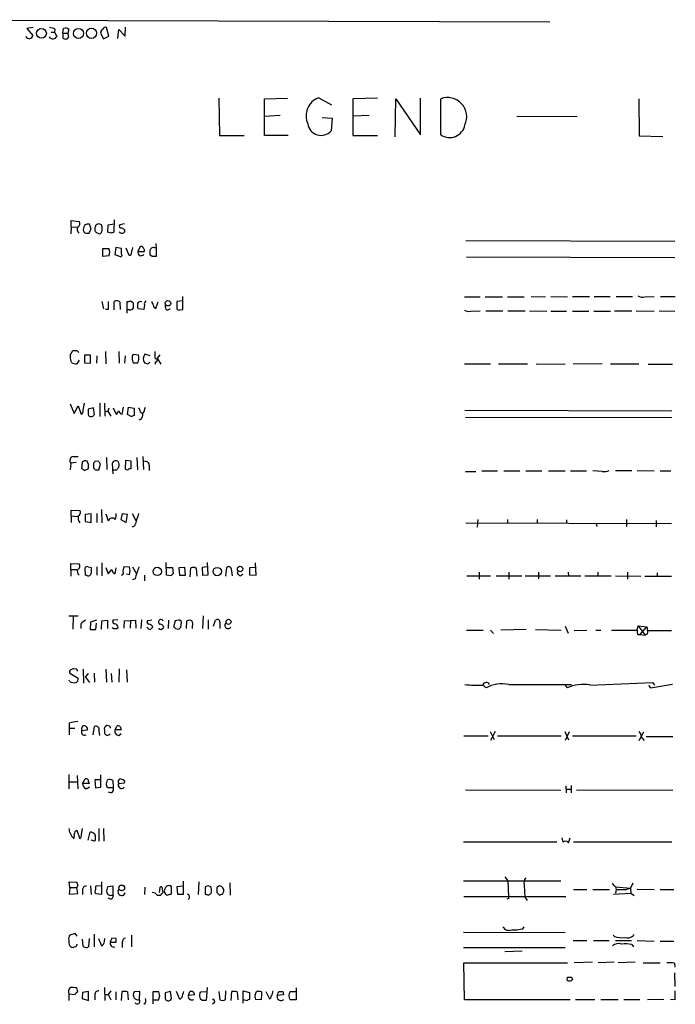
# Model space of a CAD drawing. Extents: x 10 to 1025, y 9 to 815.
# Drawn here: x 835 to 948, y 647 to 815 of the extents above; entities that cross this region are included whole.
import ezdxf

# ---------------------------------------------------------------- set-up
doc = ezdxf.new("R2010")
doc.units = 0
doc.header["$MEASUREMENT"] = 0
doc.layers.add('MAIN', color=5, linetype='CONTINUOUS')

msp = doc.modelspace()

# ---------------------------------------------------------------- linework, layer by layer
at = {"layer": 'MAIN'}
for p, q in [((805.0107, 815.2553), (926.1687, 814.9166)), ((837.6073, 813.9006), (836.5067, 813.7313)), ((836.5067, 813.7313), (837.5227, 812.5459)), ((840.6553, 813.1386), (841.248, 813.1386)), ((841.3327, 813.6466), (841.248, 813.1386)), ((841.248, 813.1386), (841.6713, 812.3766)), ((842.6873, 812.9693), (842.772, 813.7313)), ((842.6873, 812.9693), (842.6873, 812.1226)), ((842.6873, 812.9693), (843.534, 812.9693)), ((843.7033, 813.5619), (843.534, 812.9693)), ((843.7033, 812.2919), (843.534, 812.9693)), ((849.2067, 813.1386), (849.122, 812.9693)), ((849.122, 812.9693), (849.63, 811.9533)), ((850.5613, 812.4613), (850.138, 813.9006)), ((852.0853, 812.0379), (852.2547, 813.5619)), ((852.2547, 813.5619), (853.3553, 812.4613)), ((853.3553, 812.4613), (853.44, 813.9853)), ((849.63, 811.9533), (850.5613, 812.4613)), ((869.442, 801.7933), (869.5267, 795.4433)), ((877.2313, 801.7086), (881.2107, 801.7933)), ((877.2313, 795.4433), (877.2313, 801.7086)), ((886.5447, 801.8779), (888.746, 800.6926)), ((896.62, 801.7933), (892.3867, 801.7086)), ((892.3867, 801.7086), (892.3867, 795.4433)), ((899.668, 795.1893), (899.7527, 801.7086)), ((899.7527, 801.7086), (903.986, 795.5279)), ((903.986, 795.5279), (903.986, 801.7933)), ((907.4573, 795.5279), (907.4573, 801.7086)), ((941.4087, 801.7086), (941.4933, 795.3586)), ((879.9407, 798.8299), (877.2313, 798.6606)), ((887.1373, 798.4913), (888.8307, 798.4066)), ((888.8307, 798.4066), (888.6613, 796.2053)), ((895.1807, 798.8299), (892.3867, 798.7453)), ((920.496, 798.7453), (930.8253, 798.6606)), ((869.5267, 795.4433), (873.76, 795.4433)), ((881.2953, 795.4433), (877.2313, 795.4433)), ((892.3867, 795.4433), (896.62, 795.4433)), ((941.4933, 795.3586), (945.5573, 795.2739)), ((844.1267, 779.7799), (844.1267, 780.8806)), ((844.1267, 780.8806), (845.4813, 780.7113)), ((851.4927, 780.9653), (851.408, 778.8486)), ((844.1267, 779.7799), (844.042, 778.5946)), ((844.1267, 779.7799), (845.058, 779.6953)), ((847.5133, 779.3566), (847.2593, 780.2033)), ((849.376, 779.8646), (849.376, 779.0179)), ((850.392, 778.8486), (850.4767, 780.1186)), ((850.4767, 780.1186), (851.4927, 780.2879)), ((853.2707, 780.2879), (852.424, 780.1186)), ((853.2707, 779.2719), (853.2707, 778.9333)), ((846.836, 778.6793), (847.1747, 778.6793)), ((850.9, 778.6793), (850.392, 778.8486)), ((849.5453, 776.0546), (850.5613, 776.0546)), ((849.5453, 774.6999), (849.5453, 776.0546)), ((851.7467, 776.2239), (851.5773, 775.0386)), ((852.7627, 776.0546), (851.7467, 776.2239)), ((852.7627, 775.1233), (852.7627, 776.0546)), ((854.0327, 774.8693), (853.5247, 776.1393)), ((855.8953, 776.3086), (855.5567, 775.5466)), ((858.3507, 776.2239), (858.6893, 776.2239)), ((858.6047, 776.9013), (858.6893, 776.2239)), ((858.6893, 776.2239), (858.6893, 774.6999)), ((911.7753, 777.4093), (947.5893, 777.3246)), ((850.5613, 774.7846), (849.5453, 774.6999)), ((851.5773, 775.0386), (852.5087, 774.6999)), ((854.2867, 774.8693), (854.0327, 774.8693)), ((855.5567, 775.5466), (856.6573, 775.5466)), ((858.012, 774.6999), (857.5887, 774.9539)), ((911.86, 774.6153), (947.5893, 774.5306)), ((863.2613, 765.6406), (863.2613, 767.8419)), ((911.5213, 767.7573), (914.2307, 767.7573)), ((915.0773, 767.7573), (918.0407, 767.7573)), ((918.8873, 767.7573), (921.766, 767.7573)), ((922.9513, 767.8419), (925.4067, 767.7573)), ((926.338, 767.8419), (929.2167, 767.7573)), ((930.0633, 767.8419), (932.942, 767.8419)), ((933.7887, 767.8419), (936.498, 767.8419)), ((937.514, 767.8419), (940.308, 767.8419)), ((942.4247, 767.7573), (944.0333, 767.8419)), ((945.134, 767.8419), (947.674, 767.8419)), ((849.376, 766.9953), (849.63, 765.7253)), ((851.4927, 765.5559), (851.4927, 766.9953)), ((852.424, 766.9106), (852.5087, 765.6406)), ((853.694, 764.9633), (853.694, 766.9953)), ((854.2867, 767.0799), (854.71, 766.8259)), ((856.5727, 765.6406), (855.5567, 765.7253)), ((856.6573, 766.4026), (856.5727, 765.6406)), ((858.6047, 765.8099), (859.028, 766.9106)), ((860.6367, 765.4713), (861.1447, 765.8099)), ((863.2613, 767.0799), (862.2453, 766.9953)), ((862.2453, 766.9953), (862.2453, 765.7253)), ((850.4767, 765.6406), (849.9687, 765.6406)), ((854.1173, 765.5559), (853.694, 765.5559)), ((862.7533, 765.5559), (863.2613, 765.6406)), ((912.5373, 765.3019), (914.2307, 765.3866)), ((915.162, 765.3866), (918.1253, 765.3866)), ((918.972, 765.3866), (921.9353, 765.3866)), ((922.6973, 765.3866), (925.6607, 765.3019)), ((926.338, 765.3019), (929.0473, 765.3019)), ((930.0633, 765.3019), (932.8573, 765.3019)), ((933.704, 765.3019), (936.5827, 765.3019)), ((937.26, 765.3866), (940.2233, 765.3866)), ((940.9853, 765.3866), (944.0333, 765.3019)), ((944.88, 765.3866), (947.5893, 765.3019)), ((843.9573, 757.7666), (844.3807, 758.6133)), ((845.058, 758.6133), (845.3967, 758.2746)), ((846.4127, 757.7666), (846.4127, 756.4966)), ((847.4287, 757.7666), (846.4127, 757.7666)), ((847.4287, 756.4119), (847.4287, 757.7666)), ((848.5293, 757.6819), (848.4447, 756.4119)), ((849.9687, 758.4439), (850.0533, 756.3273)), ((852.2547, 758.4439), (852.3393, 756.4119)), ((853.3553, 757.6819), (853.2707, 756.4119)), ((854.71, 757.9359), (855.6413, 757.8513)), ((857.6733, 757.6819), (856.742, 757.9359)), ((859.282, 757.8513), (858.8587, 757.2586)), ((844.2113, 756.4966), (844.042, 756.8353)), ((845.4813, 756.9199), (845.058, 756.3273)), ((846.4127, 756.4966), (847.4287, 756.4119)), ((855.472, 756.4119), (854.7947, 756.4119)), ((858.52, 756.6659), (858.52, 756.2426)), ((858.8587, 757.2586), (859.4513, 756.2426)), ((911.5213, 756.3273), (916.0087, 756.3273)), ((917.3633, 756.3273), (922.3587, 756.3273)), ((923.798, 756.3273), (928.7933, 756.2426)), ((935.1433, 756.3273), (930.148, 756.2426)), ((936.5827, 756.3273), (941.4087, 756.3273)), ((943.0173, 756.2426), (947.166, 756.2426)), ((843.9573, 749.4693), (844.6347, 747.7759)), ((844.6347, 747.7759), (845.312, 749.1306)), ((845.312, 749.1306), (845.82, 747.6913)), ((846.1587, 748.3686), (846.4127, 749.5539)), ((849.0373, 749.5539), (849.0373, 747.2679)), ((849.7993, 749.5539), (849.884, 747.3526)), ((852.8473, 747.6913), (853.1013, 748.8766)), ((853.7787, 747.6066), (853.948, 748.8766)), ((853.948, 748.8766), (854.8793, 748.7073)), ((847.9367, 748.7919), (847.0053, 748.5379)), ((848.106, 747.6066), (847.9367, 748.7919)), ((849.884, 748.1146), (850.392, 748.1993)), ((850.5613, 748.7073), (850.392, 748.1993)), ((850.392, 748.1993), (850.9, 747.3526)), ((851.3233, 748.7919), (851.8313, 747.6913)), ((854.3713, 747.2679), (853.7787, 747.6066)), ((854.8793, 748.7073), (854.8793, 747.4373)), ((855.98, 748.0299), (856.3187, 747.7759)), ((911.606, 748.3686), (947.0813, 748.2839)), ((911.6907, 747.1833), (947.0813, 747.0986)), ((856.0647, 746.7599), (855.726, 746.6753)), ((844.4653, 740.4099), (845.312, 740.4099)), ((856.4033, 740.4099), (856.488, 738.2086)), ((844.042, 739.3093), (843.9573, 738.1239)), ((844.9733, 739.3939), (844.042, 739.3093)), ((845.9893, 739.4786), (845.9047, 738.3779)), ((847.09, 739.0553), (846.836, 739.6479)), ((847.9367, 739.3093), (847.9367, 738.4626)), ((848.868, 739.5633), (848.2753, 739.6479)), ((848.868, 738.1239), (849.122, 739.1399)), ((850.138, 740.2406), (850.2227, 738.2086)), ((851.154, 739.2246), (851.2387, 737.4466)), ((853.44, 739.7326), (853.3553, 738.2933)), ((854.3713, 739.6479), (853.44, 739.7326)), ((854.3713, 738.2933), (854.3713, 739.6479)), ((855.3873, 740.2406), (855.472, 738.1239)), ((857.504, 738.8859), (857.504, 738.0393)), ((846.4127, 738.0393), (847.0053, 738.2933)), ((848.2753, 738.1239), (848.868, 738.1239)), ((851.2387, 738.1239), (851.916, 738.1239)), ((911.6907, 737.8699), (913.4687, 737.8699)), ((914.4847, 737.9546), (917.194, 737.9546)), ((918.2947, 737.9546), (921.004, 737.9546)), ((922.02, 737.9546), (924.814, 737.9546)), ((925.9147, 737.9546), (928.7933, 737.9546)), ((929.7247, 737.9546), (932.434, 737.9546)), ((935.1433, 737.8699), (933.5347, 737.9546)), ((937.4293, 738.0393), (940.2233, 738.0393)), ((941.1547, 738.0393), (944.0333, 737.9546)), ((945.0493, 737.9546), (946.912, 737.9546)), ((844.1267, 730.2499), (844.1267, 731.2659)), ((844.1267, 731.2659), (845.566, 731.1813)), ((847.5133, 730.5886), (846.4973, 730.5039)), ((846.4973, 730.5039), (846.4973, 729.3186)), ((847.5133, 729.1493), (847.5133, 730.5886)), ((848.5293, 730.6733), (848.5293, 729.1493)), ((849.2913, 731.3506), (849.376, 729.0646)), ((850.0533, 730.5886), (850.4767, 729.4033)), ((852.8473, 730.5886), (852.5933, 729.6573)), ((853.7787, 730.5039), (852.8473, 730.5886)), ((853.5247, 729.1493), (853.7787, 730.5039)), ((854.5407, 730.6733), (855.218, 729.4879)), ((844.1267, 730.2499), (844.1267, 729.1493)), ((844.1267, 730.2499), (845.2273, 730.1653)), ((846.4973, 729.3186), (847.5133, 729.1493)), ((852.5933, 729.6573), (853.5247, 729.1493)), ((911.7753, 729.0646), (946.9967, 728.9799)), ((913.8073, 729.6573), (913.7227, 728.3026)), ((918.8873, 729.6573), (918.8873, 729.0646)), ((923.9673, 729.6573), (923.9673, 729.0646)), ((929.0473, 729.5726), (929.0473, 728.9799)), ((934.1273, 728.9799), (934.212, 728.4719)), ((939.292, 729.6573), (939.292, 728.4719)), ((944.372, 729.4879), (944.372, 728.3873)), ((844.042, 721.1059), (844.042, 722.1219)), ((844.042, 722.1219), (845.4813, 722.0373)), ((849.376, 722.2066), (849.376, 720.0053)), ((860.4673, 720.0899), (860.3827, 722.2913)), ((867.5793, 720.1746), (867.4947, 722.2913)), ((875.792, 720.0899), (875.7073, 722.2066)), ((844.042, 721.1059), (844.042, 719.9206)), ((844.042, 721.1059), (845.058, 721.1059)), ((846.582, 720.0899), (846.4973, 721.3599)), ((847.0053, 721.5293), (847.5133, 721.4446)), ((848.5293, 721.5293), (848.5293, 720.0899)), ((850.0533, 721.4446), (850.4767, 720.3439)), ((850.4767, 720.3439), (851.0693, 721.1059)), ((851.2387, 720.5979), (851.662, 720.3439)), ((851.662, 720.3439), (851.8313, 721.3599)), ((853.0167, 720.8519), (853.186, 721.6139)), ((853.186, 721.6139), (854.1173, 721.5293)), ((854.1173, 720.1746), (853.6093, 720.2593)), ((854.6253, 721.5293), (855.3027, 720.3439)), ((860.3827, 721.4446), (861.4833, 721.4446)), ((861.4833, 721.4446), (861.568, 720.3439)), ((863.6, 721.4446), (862.584, 721.3599)), ((862.584, 721.3599), (862.6687, 720.0899)), ((863.6847, 720.0899), (863.6, 721.4446)), ((864.5313, 719.8359), (864.616, 721.3599)), ((865.5473, 721.2753), (865.632, 719.9206)), ((867.4947, 721.5293), (866.5633, 721.4446)), ((866.5633, 721.4446), (866.648, 720.0899)), ((866.648, 720.0899), (867.5793, 720.1746)), ((870.6273, 719.9206), (870.7967, 721.4446)), ((871.5587, 721.1906), (871.728, 720.0053)), ((873.0827, 720.0053), (873.5907, 720.2593)), ((875.7073, 721.4446), (874.6913, 721.3599)), ((874.6913, 721.3599), (874.6913, 720.1746)), ((874.6913, 720.1746), (875.792, 720.0899)), ((914.0613, 720.5979), (914.0613, 719.4126)), ((919.1413, 720.5979), (919.1413, 719.4126)), ((924.2213, 720.5979), (924.2213, 719.4973)), ((929.3013, 720.5979), (929.386, 719.9206)), ((934.3813, 720.5979), (934.3813, 720.0053)), ((939.4613, 720.5979), (939.4613, 719.4126)), ((944.5413, 720.5133), (944.5413, 719.9206)), ((846.9207, 720.0053), (846.582, 720.0899)), ((855.0487, 719.4973), (854.6253, 719.3279)), ((856.6573, 720.0899), (856.6573, 719.1586)), ((861.2293, 720.0053), (860.4673, 720.0899)), ((862.6687, 720.0899), (863.6847, 720.0899)), ((911.9447, 720.0053), (916.0087, 720.0053)), ((916.94, 720.0053), (921.3427, 720.0053)), ((921.9353, 720.0053), (926.2533, 720.0053)), ((927.1, 720.0053), (931.5027, 720.0053)), ((932.18, 720.0053), (936.6673, 720.0053)), ((937.4293, 720.0053), (941.7473, 719.9206)), ((942.4247, 719.9206), (946.9967, 719.9206)), ((843.7033, 713.1473), (845.312, 713.1473)), ((844.4653, 713.0626), (844.3807, 710.8613)), ((845.7353, 711.7926), (845.7353, 710.9459)), ((847.4287, 712.0466), (847.344, 710.7766)), ((848.4447, 712.3853), (847.4287, 712.0466)), ((848.36, 710.7766), (848.4447, 711.8773)), ((849.2913, 710.8613), (849.376, 712.3006)), ((849.376, 712.3006), (850.3073, 712.3853)), ((850.3073, 712.3853), (850.3073, 710.9459)), ((852.0853, 712.4699), (851.3233, 712.3853)), ((853.186, 711.0306), (853.2707, 712.3006)), ((853.2707, 712.3006), (855.1333, 712.3853)), ((854.2867, 712.3853), (854.202, 711.0306)), ((855.1333, 712.3853), (855.218, 711.0306)), ((856.1493, 712.4699), (856.0647, 710.9459)), ((857.9273, 712.3853), (857.1653, 712.3006)), ((860.806, 712.3853), (860.7213, 710.9459)), ((861.9067, 712.3006), (861.6527, 711.2846)), ((862.4993, 712.3853), (861.9067, 712.3006)), ((862.9227, 711.1999), (863.0073, 712.0466)), ((863.854, 710.9459), (863.9387, 712.3006)), ((866.7327, 713.1473), (866.648, 710.9459)), ((867.5793, 712.4699), (867.5793, 710.8613)), ((868.5107, 711.3693), (868.8493, 712.3853)), ((869.6113, 712.1313), (869.6113, 710.9459)), ((847.344, 710.7766), (848.36, 710.7766)), ((857.25, 711.0306), (857.0807, 711.1153)), ((859.79, 711.0306), (859.9593, 711.0306)), ((861.9913, 710.9459), (862.584, 710.8613)), ((864.87, 711.3693), (864.87, 710.9459)), ((911.86, 710.6919), (914.7387, 710.6919)), ((916.0087, 710.6919), (916.5167, 710.0993)), ((922.1047, 710.7766), (917.7867, 710.6919)), ((923.7133, 710.7766), (928.116, 710.6919)), ((928.7933, 711.3693), (929.3013, 710.1839)), ((930.3173, 710.6073), (932.5187, 710.6919)), ((934.0427, 710.6919), (934.8893, 710.6919)), ((936.752, 710.6919), (941.1547, 710.6919)), ((941.1547, 710.6919), (941.324, 711.4539)), ((941.324, 711.4539), (942.7633, 711.2846)), ((941.324, 711.4539), (942.5093, 709.8453)), ((941.6627, 709.9299), (942.7633, 711.2846)), ((942.7633, 711.2846), (942.9327, 710.6073)), ((942.9327, 710.6073), (946.9967, 710.6073)), ((941.2393, 709.9299), (941.6627, 709.9299)), ((941.6627, 709.9299), (942.5093, 709.8453)), ((942.848, 710.0146), (942.5093, 709.8453)), ((843.8727, 703.3259), (845.312, 702.4793)), ((845.058, 704.0033), (844.55, 704.0879)), ((846.1587, 704.0033), (846.2433, 701.6326)), ((848.0213, 703.3259), (848.106, 701.8019)), ((850.0533, 704.0033), (850.138, 701.8019)), ((852.3393, 704.0879), (852.2547, 701.8019)), ((853.6093, 703.9186), (853.694, 701.8019)), ((843.8727, 701.8866), (843.788, 702.1406)), ((846.582, 702.6486), (847.09, 703.2413)), ((846.582, 702.6486), (847.2593, 701.7173)), ((850.9847, 703.2413), (851.0693, 701.8019)), ((933.0267, 701.2939), (943.7793, 701.7173)), ((943.7793, 701.7173), (944.118, 701.2939)), ((914.7387, 701.2939), (915.162, 700.7859)), ((919.1413, 701.3786), (929.894, 701.3786)), ((928.7933, 701.2939), (929.132, 700.7859)), ((943.102, 701.2093), (943.4407, 700.7859)), ((943.4407, 700.7859), (947.166, 701.4633)), ((843.788, 694.7746), (843.788, 693.9279)), ((843.788, 693.9279), (843.788, 692.7426)), ((843.788, 693.9279), (844.7193, 693.9279)), ((845.9047, 693.5046), (846.9207, 693.5893)), ((847.852, 692.7426), (848.106, 694.1819)), ((848.868, 693.4199), (848.9527, 692.6579)), ((849.7993, 693.5046), (849.7993, 693.0813)), ((850.7307, 694.2666), (850.2227, 694.3513)), ((851.662, 693.5893), (851.916, 694.2666)), ((852.678, 693.5893), (851.662, 693.5893)), ((852.5087, 694.1819), (852.678, 693.5893)), ((915.924, 693.3353), (916.6013, 691.9806)), ((916.7707, 693.3353), (916.0087, 691.8113)), ((928.7087, 693.3353), (929.386, 691.8959)), ((929.4707, 693.2506), (928.7933, 691.8113)), ((941.4933, 691.8113), (942.2553, 693.2506)), ((852.2547, 692.6579), (852.678, 692.9966)), ((911.4367, 692.5733), (915.5853, 692.5733)), ((917.194, 692.5733), (928.116, 692.5733)), ((930.0633, 692.5733), (940.9853, 692.5733)), ((941.9167, 692.2346), (942.34, 691.8113)), ((942.6787, 692.4886), (947.2507, 692.4886)), ((843.7033, 685.9693), (843.7033, 683.5139)), ((845.1427, 685.7999), (845.2273, 683.5139)), ((846.074, 684.4453), (846.4973, 685.2073)), ((847.09, 684.7839), (847.1747, 684.4453)), ((849.2067, 685.0379), (848.1907, 685.0379)), ((848.1907, 685.0379), (848.2753, 683.6833)), ((849.2067, 683.7679), (849.2067, 685.8846)), ((850.138, 684.3606), (850.3073, 685.0379)), ((851.2387, 684.9533), (851.3233, 683.6833)), ((843.788, 684.6993), (845.1427, 684.6993)), ((847.1747, 684.4453), (846.074, 684.4453)), ((846.6667, 683.5139), (847.2593, 683.8526)), ((848.2753, 683.6833), (849.2067, 683.7679)), ((851.3233, 683.6833), (850.3073, 683.6833)), ((852.2547, 684.4453), (853.2707, 684.5299)), ((911.6907, 683.3446), (928.0313, 683.2599)), ((928.878, 684.0219), (928.9627, 682.8366)), ((928.9627, 683.4293), (929.8093, 683.4293)), ((929.8093, 684.1066), (929.8093, 682.8366)), ((930.7407, 683.3446), (947.2507, 683.2599)), ((845.058, 676.4019), (845.566, 674.9626)), ((845.9047, 675.6399), (846.074, 676.7406)), ((848.868, 676.7406), (848.868, 674.5393)), ((849.63, 676.7406), (849.7147, 674.5393)), ((847.0053, 674.7086), (847.344, 676.0633)), ((848.1907, 674.5393), (847.5133, 674.7086)), ((928.2007, 675.1319), (928.37, 674.3699)), ((929.386, 674.2853), (929.64, 675.1319)), ((911.352, 674.4546), (927.354, 674.4546)), ((930.2327, 674.4546), (947.0813, 674.4546)), ((918.464, 668.4433), (918.972, 667.7659)), ((843.8727, 666.5806), (843.788, 667.5966)), ((843.788, 667.5966), (845.058, 667.5119)), ((843.8727, 666.5806), (843.788, 665.4799)), ((843.8727, 666.5806), (845.058, 666.5806)), ((845.2273, 667.0039), (845.058, 666.5806)), ((845.2273, 665.5646), (845.058, 666.5806)), ((847.4287, 666.9193), (847.5133, 665.3953)), ((849.376, 666.9193), (848.36, 666.8346)), ((849.376, 665.4799), (849.376, 667.5966)), ((851.3233, 666.8346), (850.392, 666.7499)), ((851.3233, 665.3953), (851.3233, 666.8346)), ((856.742, 666.6653), (856.6573, 665.3953)), ((859.282, 666.5806), (859.1973, 665.7339)), ((859.8747, 665.7339), (859.7053, 666.6653)), ((863.2613, 666.8346), (862.2453, 666.7499)), ((862.2453, 666.7499), (862.33, 665.4799)), ((863.346, 665.4799), (863.346, 667.6813)), ((865.9707, 667.5966), (865.886, 665.3953)), ((867.0713, 666.7499), (867.0713, 665.4799)), ((869.5267, 666.9193), (869.1033, 666.5806)), ((871.3047, 667.4273), (871.3893, 665.3106)), ((928.0313, 667.6813), (911.352, 667.6813)), ((918.972, 667.7659), (919.0567, 665.0566)), ((921.766, 667.0039), (921.8507, 664.9719)), ((930.2327, 666.2419), (932.5187, 666.2419)), ((933.5347, 666.2419), (936.4133, 666.2419)), ((937.4293, 666.7499), (937.514, 666.2419)), ((937.4293, 666.7499), (939.9693, 666.4959)), ((937.514, 666.2419), (937.4293, 665.6493)), ((939.2073, 666.2419), (939.9693, 666.4959)), ((940.3927, 667.3426), (939.9693, 666.4959)), ((939.9693, 666.4959), (940.054, 665.6493)), ((941.1547, 666.3266), (944.0333, 666.2419)), ((945.0493, 666.2419), (947.42, 666.2419)), ((843.788, 665.4799), (845.2273, 665.5646)), ((846.074, 666.1573), (846.074, 665.3953)), ((848.36, 665.5646), (849.376, 665.4799)), ((850.9, 664.6333), (850.4767, 664.8026)), ((858.8587, 665.3106), (859.4513, 665.3106)), ((861.2293, 665.4799), (861.314, 665.6493)), ((862.33, 665.4799), (863.346, 665.4799)), ((867.5793, 665.3106), (868.0873, 665.5646)), ((869.1033, 665.7339), (869.5267, 665.3106)), ((870.0347, 665.4799), (870.2887, 665.9033)), ((911.4367, 665.0566), (928.878, 665.0566)), ((919.0567, 664.7179), (918.8027, 664.6333)), ((921.8507, 664.9719), (922.274, 664.3793)), ((937.0907, 665.4799), (940.054, 665.6493)), ((940.054, 665.6493), (940.6467, 665.2259)), ((921.512, 659.5533), (921.766, 659.8919)), ((844.804, 658.7066), (843.8727, 658.4526)), ((845.1427, 658.2833), (844.804, 658.7066)), ((846.1587, 656.5053), (846.074, 657.7753)), ((847.1747, 657.8599), (847.09, 656.4206)), ((848.0213, 658.6219), (848.0213, 656.4206)), ((848.7833, 657.8599), (849.2913, 656.5899)), ((849.7993, 657.3519), (849.884, 657.8599)), ((851.0693, 657.9446), (850.8153, 657.2673)), ((851.7467, 657.8599), (851.0693, 657.9446)), ((854.456, 658.4526), (854.456, 656.4206)), ((911.352, 658.9606), (928.7933, 658.8759)), ((937.26, 658.1986), (937.006, 658.4526)), ((940.4773, 658.5373), (940.4773, 658.3679)), ((844.4653, 656.3359), (845.058, 656.5899)), ((845.058, 656.5899), (845.1427, 656.9286)), ((850.8153, 657.2673), (851.8313, 657.2673)), ((852.8473, 657.1826), (852.8473, 656.3359)), ((911.352, 656.3359), (928.7933, 656.3359)), ((930.148, 657.5213), (932.5187, 657.5213)), ((933.6193, 657.5213), (936.3287, 657.5213)), ((937.4293, 657.5213), (940.1387, 657.5213)), ((940.2233, 656.8439), (940.4773, 656.4206)), ((941.1547, 657.5213), (944.0333, 657.4366)), ((945.0493, 657.4366), (947.42, 657.4366)), ((918.464, 655.6586), (921.4273, 655.7433)), ((911.5213, 647.3613), (911.4367, 653.7113)), ((911.4367, 653.7113), (929.2167, 653.7113)), ((933.45, 653.7959), (930.3173, 653.7113)), ((937.1753, 653.7959), (934.466, 653.7113)), ((940.816, 653.7959), (937.8527, 653.7113)), ((942.1707, 653.7113), (945.0493, 653.7113)), ((947.5047, 653.6266), (947.5893, 652.9493)), ((929.132, 650.6633), (929.2167, 651.2559)), ((929.894, 651.2559), (930.0633, 650.8326)), ((947.5047, 652.0179), (947.5893, 649.6473)), ((845.2273, 648.7159), (845.058, 649.3933)), ((849.7993, 649.4779), (849.884, 647.2766)), ((867.41, 649.4779), (867.2407, 647.2766)), ((882.65, 649.3933), (882.65, 647.3613)), ((843.7033, 648.3773), (843.7033, 647.2766)), ((843.7033, 648.3773), (844.804, 648.2926)), ((846.074, 648.6313), (845.9893, 647.6153)), ((847.09, 648.8006), (846.074, 648.6313)), ((847.09, 647.2766), (847.09, 648.8006)), ((848.1907, 648.2079), (848.1907, 647.3613)), ((849.884, 648.2926), (850.4767, 648.2926)), ((850.9, 648.8853), (850.4767, 648.2926)), ((850.4767, 648.2926), (850.9, 647.3613)), ((851.7467, 648.7159), (851.7467, 647.3613)), ((852.7627, 647.2766), (852.8473, 648.8006)), ((853.7787, 648.7159), (853.8633, 647.3613)), ((855.8953, 648.8006), (854.8793, 648.7159)), ((855.8107, 647.3613), (855.8953, 648.8006)), ((859.1127, 648.7159), (858.0967, 648.7159)), ((858.0967, 648.7159), (858.0967, 647.3613)), ((859.282, 648.0386), (859.1127, 648.7159)), ((861.1447, 648.8006), (860.2133, 648.5466)), ((861.314, 647.6153), (861.1447, 648.8006)), ((862.7533, 647.4459), (862.1607, 648.8006)), ((863.092, 647.7846), (862.7533, 647.4459)), ((864.1927, 648.1233), (864.4467, 648.8006)), ((865.2933, 648.2079), (864.1927, 648.1233)), ((866.14, 648.4619), (866.3093, 648.7159)), ((866.3093, 648.7159), (867.41, 648.8006)), ((869.442, 648.8006), (869.6113, 647.3613)), ((870.5427, 647.4459), (870.6273, 648.8853)), ((871.5587, 647.2766), (871.6433, 648.8006)), ((872.5747, 648.7159), (872.6593, 647.3613)), ((873.5907, 646.7686), (873.5907, 648.8853)), ((873.5907, 648.8853), (874.6913, 648.6313)), ((874.6913, 648.6313), (874.6913, 647.4459)), ((875.6227, 648.2079), (875.8767, 648.8006)), ((877.4853, 648.8006), (878.078, 647.5306)), ((879.4327, 648.1233), (879.6867, 648.8006)), ((880.5333, 648.2079), (879.4327, 648.1233)), ((880.364, 648.8006), (880.5333, 648.2079)), ((881.634, 648.8006), (882.65, 648.8006)), ((845.9893, 647.6153), (847.09, 647.2766)), ((858.0967, 647.3613), (858.0967, 646.6839)), ((858.0967, 647.3613), (859.1127, 647.3613)), ((866.5633, 647.2766), (866.2247, 647.5306)), ((868.5953, 646.8533), (868.3413, 646.5993)), ((874.268, 647.1919), (873.5907, 647.3613)), ((876.7233, 647.3613), (875.7073, 647.4459)), ((882.65, 647.3613), (881.634, 647.3613)), ((929.64, 647.3613), (911.5213, 647.3613)), ((930.5713, 647.4459), (933.8733, 647.4459)), ((934.8893, 647.4459), (937.8527, 647.4459)), ((938.8687, 647.4459), (941.578, 647.4459)), ((945.7267, 647.4459), (942.9327, 647.3613)), ((947.5893, 647.3613), (946.8273, 647.4459))]:
    msp.add_line(p, q, dxfattribs=at)
for centre, radius in [((839.0174, 812.9228), 0.8391), ((845.3543, 812.9011), 0.8613), ((847.5866, 812.9237), 0.8766), ((860.7044, 766.6821), 0.4632), ((858.8634, 720.7445), 0.7184), ((869.1423, 720.725), 0.706), ((873.0706, 721.1684), 0.464), ((871.0787, 712.115), 0.4406), ((852.7752, 666.5291), 0.4931)]:
    msp.add_circle(centre, radius, dxfattribs=at)
for centre, radius, start, end in [((840.2859, 811.6427), 2.2608, 62.418273, 87.074191), ((843.1262, 813.0341), 0.782, 42.44519, 116.932033), ((849.6553, 813.2064), 0.4537, 104.030118, 188.59446), ((849.9263, 813.576), 0.3875, 56.88812, 169.502061), ((836.904, 812.6436), 0.6264, 205.227411, 351.026422), ((841.0518, 812.9194), 0.9665, 220.484912, 271.594926), ((840.7404, 813.0534), 1.1509, 287.093579, 323.981411), ((843.1318, 812.5883), 0.6438, 226.334268, 332.587157), ((887.6414, 798.7924), 3.2746, 109.567081, 205.345843), ((908.6265, 798.6281), 3.2949, 334.725204, 110.784196), ((886.9482, 797.7264), 2.291, 188.428618, 318.397407), ((908.9782, 797.7304), 2.6767, 235.373622, 349.035565), ((846.1972, 779.3659), 1.0546, 156.884878, 220.620151), ((845.0051, 780.3408), 0.6034, 291.610947, 37.884145), ((847.0053, 779.4185), 0.8249, 72.06586, 202.517279), ((677.999, 863.6778), 189.3282, 333.323795, 333.552951), ((848.8075, 779.3203), 0.6502, 161.565051, 260.366724), ((721.2679, 822.1074), 133.8752, 341.453843, 341.683013), ((848.7833, 779.78), 0.4936, 59.034253, 149.044206), ((849.0796, 779.9069), 0.2994, 351.878017, 98.121983), ((852.6568, 779.9069), 0.3147, 137.717737, 289.667298), ((937.6993, 906.4526), 152.6536, 236.192738, 236.421901), ((846.6984, 779.1132), 0.4552, 181.334268, 287.595058), ((848.9527, 779.0179), 0.4233, 233.124688, 0), ((893.4765, 651.7716), 133.8593, 108.316987, 108.546184), ((852.805, 779.2086), 0.541, 210.589588, 329.410412), ((849.5031, 775.4196), 1.2341, 329.033059, 30.966941), ((1193.1175, 690.8937), 349.082, 165.851155, 166.08033), ((856.1493, 776.0828), 0.3399, 355.240558, 138.363661), ((856.3188, 775.716), 0.3785, 333.414641, 63.448488), ((859.9601, 775.208), 2.385, 163.501866, 186.116015), ((858.266, 775.5464), 0.6827, 82.873943, 150.239505), ((852.565, 774.954), 0.2603, 257.50701, 40.575031), ((856.1231, 775.4095), 0.5828, 166.392984, 320.478885), ((858.3506, 605.35), 169.3502, 89.885409, 90.114558), ((942.0861, 769.6208), 1.894, 243.443066, 280.298353), ((1189.1264, 766.3179), 338.6504, 179.885392, 180.114592), ((851.8886, 766.1857), 0.9012, 53.550995, 116.058953), ((853.8635, 767.9265), 0.9465, 259.683783, 296.559637), ((854.202, 766.2332), 0.6826, 262.87186, 330.261365), ((852.4214, 766.1483), 2.3868, 353.898391, 16.492768), ((857.8402, 766.4025), 2.3818, 173.875783, 196.518371), ((855.98, 766.4025), 0.568, 63.43946, 153.425927), ((857.2357, 766.572), 0.6027, 122.566713, 196.324089), ((858.8842, 767.0546), 0.9587, 183.546139, 222.848561), ((858.7578, 766.3669), 0.5776, 176.45646, 254.630921), ((861.046, 766.2193), 0.8526, 167.585625, 241.312851), ((862.584, 765.8947), 0.3787, 206.571817, 296.551521), ((912.2835, 766.9114), 1.6294, 242.109127, 278.96111), ((846.3306, 757.5129), 2.3868, 173.898391, 196.492768), ((844.7194, 927.9631), 169.3501, 269.885409, 270.114558), ((856.0452, 757.2458), 1.503, 152.667755, 213.697468), ((853.9938, 757.3154), 1.7325, 328.566045, 18.018708), ((857.6281, 757.1616), 1.1767, 138.852092, 214.411224), ((862.9205, 758.1052), 4.498, 175.681504, 191.949474), ((844.8884, 757.681), 1.3643, 240.24418, 277.141165), ((899.2338, 883.4042), 133.8592, 251.453803, 251.683), ((857.1593, 756.7689), 0.4416, 270.778427, 346.511332), ((858.6047, 756.9199), 0.2678, 251.558284, 108.441716), ((853.6768, 749.4565), 3.2028, 328.350542, 349.56859), ((845.4814, 748.284), 0.6826, 299.738635, 7.11981), ((850.3491, 748.2417), 3.3569, 174.937847, 193.864449), ((847.5308, 747.9254), 0.6577, 227.915009, 331.002939), ((851.1538, 748.6229), 1.1519, 306.026276, 342.884837), ((853.0165, 748.4531), 0.7804, 192.522437, 257.477563), ((896.9753, 620.3527), 133.8752, 108.327138, 108.556321), ((854.4554, 747.945), 1.527, 3.187323, 33.684864), ((854.5829, 747.8182), 1.8209, 324.465614, 358.668878), ((844.5382, 739.7501), 0.6637, 96.304925, 221.616334), ((846.5819, 738.7166), 0.9653, 74.738635, 127.87186), ((845.5251, 738.8435), 1.5791, 339.609571, 7.70781), ((932.7559, 654.8287), 119.7133, 134.885408, 135.114592), ((849.4181, 739.6054), 0.5517, 184.376403, 237.539959), ((851.7659, 739.0822), 0.6283, 49.971417, 166.899431), ((851.4415, 739.0275), 0.9043, 334.05832, 36.333882), ((856.8745, 738.9669), 0.6347, 352.667837, 110.010871), ((930.8086, 865.2084), 152.6258, 236.200536, 236.42972), ((932.7934, 822.9557), 119.7487, 224.876984, 225.106133), ((725.0738, 823.0606), 152.6538, 326.192749, 326.421911), ((895.9593, 865.2084), 133.8751, 251.443666, 251.672849), ((854.202, 737.9545), 0.3787, 63.44848, 153.428183), ((935.4819, 739.7325), 1.8931, 259.696778, 296.570465), ((845.0896, 730.8109), 0.6035, 291.625105, 37.864991), ((849.9689, 730.4615), 1.8744, 334.592903, 6.488044), ((1299.9001, 602.7806), 462.3012, 163.940011, 164.169187), ((847.0189, 729.9958), 1.7257, 171.532768, 212.656828), ((851.1421, 729.1908), 0.6985, 41.901246, 162.288765), ((854.6676, 728.9207), 0.4664, 254.211537, 356.878093), ((845.0051, 721.6668), 0.6034, 291.610947, 37.884145), ((845.9376, 720.7437), 0.7973, 152.981811, 235.088047), ((846.836, 721.1905), 0.3787, 63.44848, 153.428183), ((847.0524, 720.4474), 0.4613, 253.411395, 357.664214), ((1101.5131, 720.9366), 254.0003, 179.885409, 180.114592), ((978.1539, 763.2019), 133.8752, 198.327138, 198.556321), ((852.5994, 720.5677), 0.5049, 288.869135, 34.256617), ((851.8328, 720.852), 2.3828, 343.483855, 16.51384), ((1363.3494, 551.2009), 535.4375, 161.451292, 161.680492), ((946.0611, 635.4872), 119.7487, 134.876984, 135.106133), ((865.012, 720.5507), 0.9009, 53.544775, 116.075842), ((871.1118, 721.12), 0.4524, 8.977235, 134.149179), ((873.2435, 720.6403), 0.655, 153.106363, 255.789799), ((1015.4859, 500.4534), 271.0711, 128.542738, 128.771917), ((851.5312, 712.1236), 0.3342, 128.46437, 277.928861), ((851.4222, 711.0589), 0.7499, 4.313153, 78.063729), ((857.4899, 712.0889), 0.3875, 146.88812, 259.502061), ((859.5149, 712.0677), 0.4286, 32.915146, 237.084854), ((862.567, 711.9365), 0.4539, 14.039305, 98.578205), ((864.362, 711.3265), 1.0621, 66.512404, 113.487596), ((864.0611, 711.7652), 0.9006, 333.921483, 36.475463), ((869.1644, 712.0607), 0.4524, 8.977235, 134.149179), ((870.9784, 711.4777), 0.5319, 131.303465, 338.712682), ((851.662, 711.7923), 0.8464, 233.116564, 306.883436), ((857.5886, 711.1998), 0.3785, 206.551513, 296.585359), ((857.4109, 710.9911), 0.7168, 16.933497, 89.328596), ((942.5648, 626.3682), 119.7133, 134.876948, 135.106165), ((859.3243, 711.0306), 0.2116, 180, 306.875312), ((859.3667, 711.1153), 0.5986, 351.865837, 98.134163), ((859.5783, 711.0306), 0.2116, 233.124688, 0), ((946.5094, 795.7777), 119.7487, 224.876984, 225.106133), ((778.0909, 795.7181), 119.7487, 314.87695, 315.106099), ((942.7211, 710.4801), 1.5807, 172.299482, 200.370222), ((942.0005, 710.4381), 0.9474, 333.448472, 10.287538), ((844.2537, 703.5376), 0.4359, 119.058434, 209.058435), ((886.6235, 576.9959), 133.8752, 108.317001, 108.54617), ((760.4377, 661.494), 94.6976, 26.443722, 26.672824), ((844.5923, 703.0717), 1.3865, 238.733619, 282.344134), ((844.7012, 702.32), 0.6312, 287.280921, 14.617437), ((915.2658, 701.0686), 0.652, 28.393019, 159.783387), ((913.6385, 719.6356), 18.3698, 263.647581, 273.168982), ((917.9983, 695.3978), 6.089, 79.180577, 117.762353), ((931.8836, 694.8739), 6.521, 79.904119, 114.958505), ((845.4475, 689.5758), 5.4572, 92.312515, 107.703514), ((846.4127, 693.2506), 0.568, 153.434949, 296.565051), ((846.7512, 693.7163), 0.8726, 140.902319, 194.041021), ((846.3038, 693.686), 0.6244, 351.091294, 111.593533), ((848.36, 693.6739), 0.568, 333.434949, 116.565051), ((850.4766, 693.6951), 0.7036, 111.152686, 195.709373), ((766.1704, 651.7872), 94.6306, 26.44369, 26.672954), ((852.2688, 693.3212), 0.6634, 156.162913, 268.782227), ((852.0855, 693.3363), 0.9456, 63.413271, 100.325982), ((938.7668, 691.6547), 3.2028, 10.43141, 31.649458), ((850.5196, 693.3782), 0.7791, 202.400936, 247.599064), ((850.2367, 693.3212), 0.6634, 268.790861, 330.707168), ((846.6666, 684.8178), 0.4247, 355.422314, 113.492649), ((850.7033, 684.2285), 0.9011, 53.547217, 116.070252), ((852.5933, 684.7469), 0.4535, 55.938502, 221.692302), ((852.8285, 684.6616), 0.4614, 343.41494, 87.66472), ((847.0255, 684.3965), 0.9528, 177.064019, 247.876971), ((680.8682, 641.6896), 174.5654, 13.919678, 14.148821), ((850.8323, 683.4292), 0.5529, 229.967519, 27.362255), ((852.7511, 684.1489), 0.5782, 149.158612, 318.779583), ((846.4934, 676.9787), 2.8002, 184.877658, 226.051884), ((845.4104, 675.7107), 0.7758, 117.014213, 178.97341), ((843.0665, 675.5132), 1.5824, 339.637627, 7.677432), ((845.2274, 675.5553), 0.6826, 299.738635, 7.11981), ((847.4407, 675.0775), 0.9905, 40.787625, 95.602387), ((846.2013, 675.132), 2.0758, 343.409678, 16.587676), ((928.8357, 673.8195), 0.721, 40.246158, 130.234958), ((923.163, 667.3849), 1.448, 142.125016, 195.255119), ((972.135, 709.5804), 133.8593, 198.316987, 198.546184), ((846.6666, 666.242), 0.5986, 81.865837, 188.134163), ((848.7083, 665.9521), 0.521, 146.206235, 228.04957), ((849.2075, 666.4111), 0.9474, 153.448472, 190.287538), ((851.5771, 666.0303), 1.3865, 148.733619, 192.344134), ((852.7513, 665.8716), 0.6195, 143.28919, 347.157199), ((859.5178, 666.502), 0.2486, 41.053693, 161.565051), ((860.8485, 666.0302), 0.7785, 135.005204, 202.37413), ((860.7383, 666.4705), 0.4539, 81.421795, 165.960695), ((860.9596, 666.5872), 0.366, 345.553667, 114.821074), ((649.664, 666.0726), 211.6504, 359.885409, 0.114591), ((867.4916, 666.1392), 0.7414, 36.537595, 124.536784), ((866.6062, 666.0726), 1.5658, 341.068631, 18.931369), ((1080.8031, 666.1572), 211.7002, 179.885408, 180.114564), ((869.3753, 666.012), 0.9198, 353.213382, 80.526414), ((938.1492, 668.0623), 1.4969, 208.737847, 241.253601), ((938.3607, 1089.5414), 423.3003, 269.885395, 270.114592), ((850.8999, 665.9772), 0.7196, 199.762017, 306.040251), ((850.7125, 665.236), 0.6312, 287.280921, 14.617437), ((857.9699, 664.5913), 1.1434, 38.983019, 87.889846), ((860.1711, 665.014), 0.7785, 112.378134, 157.605454), ((860.8481, 666.03), 0.778, 202.371723, 247.628278), ((818.573, 834.6907), 174.5046, 283.919653, 284.148876), ((863.8896, 664.9745), 0.5228, 305.438295, 75.182245), ((909.6528, 792.4026), 133.8752, 251.45383, 251.682999), ((827.4582, 792.3877), 133.8594, 288.316974, 288.54617), ((1003.7566, 664.8872), 84.7001, 179.885408, 180.114524), ((919.1413, 660.4), 1.136, 206.569563, 296.562796), ((920.1571, 664.1262), 4.7694, 263.888123, 286.503977), ((844.635, 657.8598), 0.9657, 142.1297, 195.24367), ((850.9005, 657.4368), 0.9461, 349.679445, 26.565051), ((853.5882, 657.2178), 0.7418, 101.525044, 182.720065), ((938.4875, 661.9236), 3.9221, 251.761388, 276.820785), ((939.4191, 659.5317), 1.573, 252.774615, 312.27908), ((845.3128, 657.3521), 1.6294, 171.03889, 207.890873), ((844.5247, 657.2929), 0.9588, 227.155503, 266.448267), ((846.6941, 657.2295), 0.9006, 233.524537, 296.078517), ((848.9613, 657.3603), 0.8381, 293.187819, 359.425694), ((851.4315, 657.0556), 0.6516, 161.039468, 282.931339), ((937.9797, 655.4256), 1.5735, 72.788041, 132.272219), ((938.9109, 647.9983), 8.9424, 81.560731, 92.984534), ((946.531, 648.5907), 5.1292, 79.056798, 93.311688), ((929.5554, 820.6058), 169.3502, 269.885409, 270.114558), ((844.5642, 648.7582), 0.9414, 130.139865, 203.866705), ((844.2536, 646.1302), 3.3608, 76.151891, 95.057985), ((929.4707, 651.446), 0.8529, 246.60028, 314.011912), ((845.5234, 647.9965), 0.778, 112.371722, 157.628278), ((848.7834, 648.2926), 0.5987, 81.876665, 188.132809), ((853.1014, 646.4316), 2.3826, 73.484793, 96.122164), ((855.606, 648.218), 0.8809, 145.582927, 283.4383), ((689.8429, 690.0323), 174.5654, 345.851179, 346.080322), ((863.5579, 648.2504), 3.3577, 174.939051, 193.862835), ((1117.2188, 584.7927), 261.8175, 165.849176, 166.078359), ((864.7868, 647.9612), 0.6158, 164.738353, 303.199777), ((864.6073, 648.129), 0.6905, 6.561021, 103.448615), ((867.8957, 648.1521), 1.7828, 169.992951, 200.401828), ((871.8974, 646.4316), 2.3826, 73.484793, 96.122164), ((877.1891, 647.9961), 1.5806, 172.299482, 200.370222), ((876.1308, 646.4319), 2.3823, 73.485048, 96.122934), ((860.0943, 649.081), 16.7177, 354.095705, 358.74861), ((877.9679, 647.9709), 0.4539, 284.039305, 8.578205), ((876.5762, 649.2657), 2.2121, 326.307777, 350.097801), ((880.0605, 647.9106), 0.6629, 161.283508, 315.495023), ((880.0254, 818.1505), 169.3502, 269.885409, 270.114558), ((882.819, 648.0809), 1.3864, 148.727942, 211.268526), ((1328.589, 648.1233), 381.0005, 179.885409, 180.114592), ((855.4297, 647.1073), 0.4567, 213.690068, 33.686588), ((856.107, 647.2555), 0.8046, 305.363024, 26.561867), ((860.7733, 647.7269), 0.5522, 210.591815, 348.337965), ((866.902, 477.9267), 169.3502, 89.885409, 90.114591), ((868.3876, 647.115), 0.3341, 308.437515, 97.965195), ((870.0073, 648.1707), 0.9011, 243.929748, 306.452783), ((874.7336, 646.8957), 0.5518, 94.396316, 147.536771)]:
    msp.add_arc(centre, radius, start, end, dxfattribs=at)

doc.saveas('drawing.dxf')
